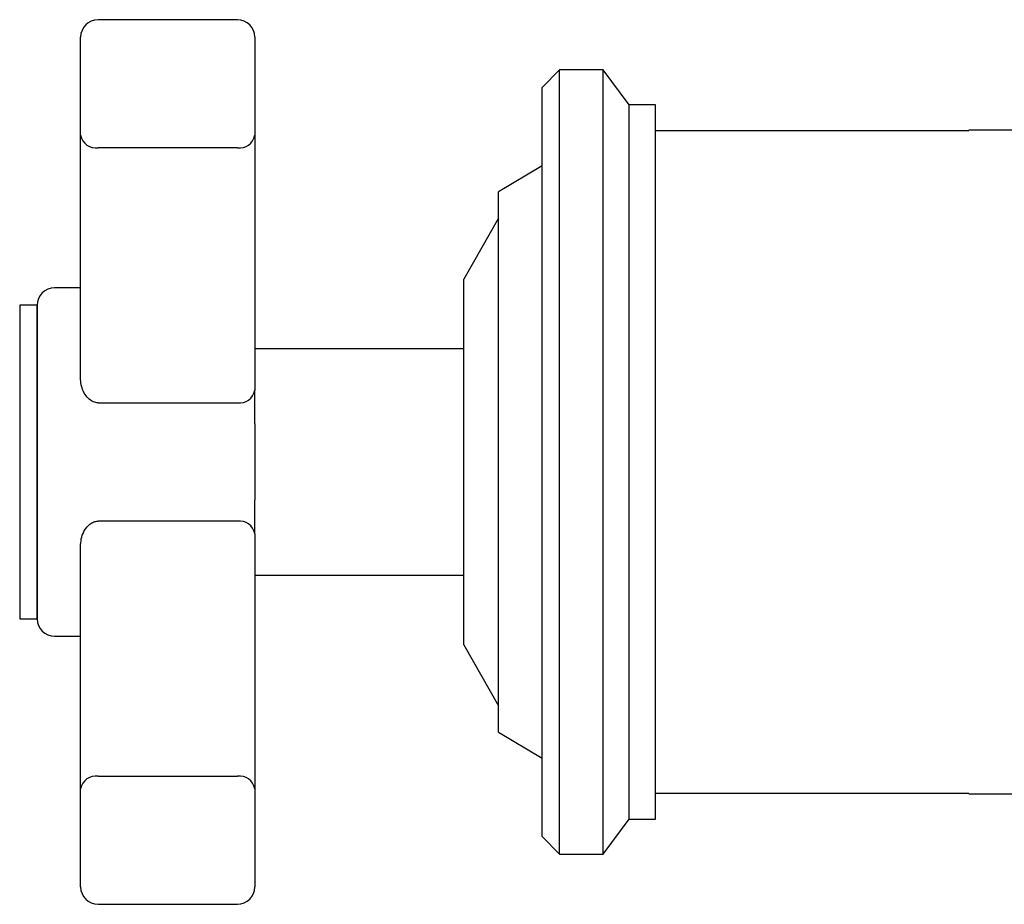
# Model space of a CAD drawing. Units: millimetres. Extents: x 3 to 3296, y 5 to 3295.
# Drawn here: x 483 to 539, y 1500 to 1550 of the extents above; entities that cross this region are included whole.
import ezdxf

# ---------------------------------------------------------------- set-up
doc = ezdxf.new("R2010")
doc.units = ezdxf.units.MM

msp = doc.modelspace()

# ---------------------------------------------------------------- linework, layer by layer
at = {"color": 7, "linetype": 'Continuous', "lineweight": 25}
for p, q in [((495.289, 1550.318), (487.289, 1550.318)), ((486.289, 1543.684), (486.289, 1549.318)), ((496.289, 1549.318), (496.289, 1543.684)), ((513.789, 1547.434), (512.789, 1546.434)), ((516.289, 1547.434), (513.789, 1547.434)), ((513.789, 1503.966), (513.789, 1547.434)), ((517.789, 1545.434), (516.289, 1547.434)), ((516.289, 1503.966), (516.289, 1547.434)), ((512.789, 1504.898), (512.789, 1546.434)), ((519.289, 1545.434), (517.789, 1545.434)), ((517.789, 1505.83), (517.789, 1545.434)), ((519.289, 1505.83), (519.289, 1545.434)), ((554.645, 1543.984), (537.289, 1543.984)), ((486.289, 1529.675), (486.289, 1543.684)), ((496.289, 1543.684), (496.289, 1529.047)), ((537.289, 1543.934), (519.289, 1543.934)), ((495.289, 1542.966), (487.289, 1542.966)), ((512.789, 1541.934), (510.289, 1540.434)), ((510.289, 1510.489), (510.289, 1540.434)), ((510.289, 1538.934), (508.289, 1535.434)), ((486.289, 1534.934), (484.789, 1534.934)), ((508.289, 1515.149), (508.289, 1535.434)), ((483.789, 1533.934), (482.789, 1533.934)), ((482.789, 1533.934), (482.789, 1520.063)), ((483.789, 1515.934), (483.789, 1533.934)), ((483.789, 1533.934), (483.789, 1520.063)), ((508.289, 1531.434), (496.289, 1531.434)), ((496.289, 1527.124), (496.289, 1529.047)), ((487.289, 1528.329), (495.289, 1528.329)), ((496.289, 1527.124), (496.289, 1522.744)), ((496.289, 1520.821), (496.289, 1522.744)), ((495.289, 1521.539), (487.289, 1521.539)), ((496.289, 1520.821), (496.289, 1506.185)), ((482.789, 1520.063), (482.789, 1515.934)), ((483.789, 1520.063), (483.789, 1515.934)), ((486.289, 1506.185), (486.289, 1520.193)), ((496.289, 1518.434), (508.289, 1518.434)), ((482.789, 1515.934), (483.789, 1515.934)), ((508.289, 1514.434), (508.289, 1515.149)), ((484.789, 1514.934), (486.289, 1514.934)), ((508.289, 1514.434), (510.289, 1510.934)), ((510.289, 1509.434), (510.289, 1510.489)), ((510.289, 1509.434), (512.789, 1507.934)), ((487.289, 1506.903), (495.289, 1506.903)), ((486.289, 1500.55), (486.289, 1506.185)), ((496.289, 1506.185), (496.289, 1500.55)), ((517.789, 1504.434), (517.789, 1505.83)), ((519.289, 1505.934), (537.289, 1505.934)), ((519.289, 1504.434), (519.289, 1505.83)), ((537.289, 1505.884), (555.811, 1505.884)), ((512.789, 1503.434), (512.789, 1504.898)), ((516.289, 1502.434), (517.789, 1504.434)), ((517.789, 1504.434), (519.289, 1504.434)), ((513.789, 1502.434), (513.789, 1503.966)), ((516.289, 1502.434), (516.289, 1503.966)), ((512.789, 1503.434), (513.789, 1502.434)), ((513.789, 1502.434), (516.289, 1502.434)), ((487.289, 1499.55), (495.289, 1499.55))]:
    msp.add_line(p, q, dxfattribs=at)
for centre, radius, start, end in [((487.289, 1549.318), 1, 90, 180), ((495.289, 1549.318), 1, 0, 90), ((487.168, 1543.852), 0.895, 190.8558, 277.7737), ((495.41, 1543.852), 0.895, 262.2263, 349.1442), ((484.789, 1533.934), 1, 90, 180), ((495.41, 1529.216), 0.895, 262.2263, 349.1442), ((495.41, 1520.653), 0.895, 10.8558, 97.7737), ((484.789, 1515.934), 1, 180, 270), ((487.168, 1506.016), 0.895, 82.2263, 169.1442), ((495.41, 1506.016), 0.895, 10.8558, 97.7737), ((487.289, 1500.55), 1, 180, 270), ((495.289, 1500.55), 1, 270, 0)]:
    msp.add_arc(centre, radius, start, end, dxfattribs=at)
for points, knots in [([(487.289, 1528.329), (487.202, 1528.339), (487.098, 1528.35), (486.902, 1528.437), (486.697, 1528.591), (486.475, 1528.901), (486.321, 1529.276), (486.299, 1529.547), (486.289, 1529.675)], [0, 0, 0, 0, 0.141926, 0.169406, 0.349109, 0.553128, 0.787901, 1, 1, 1, 1]), ([(486.289, 1520.193), (486.302, 1520.34), (486.328, 1520.634), (486.515, 1521.043), (486.761, 1521.342), (486.997, 1521.482), (487.16, 1521.532), (487.244, 1521.537), (487.289, 1521.539)], [0, 0, 0, 0, 0.241114, 0.484794, 0.722281, 0.863086, 0.92618, 1, 1, 1, 1])]:
    msp.add_open_spline(points, degree=3, knots=knots, dxfattribs=at)

doc.saveas('drawing.dxf')
